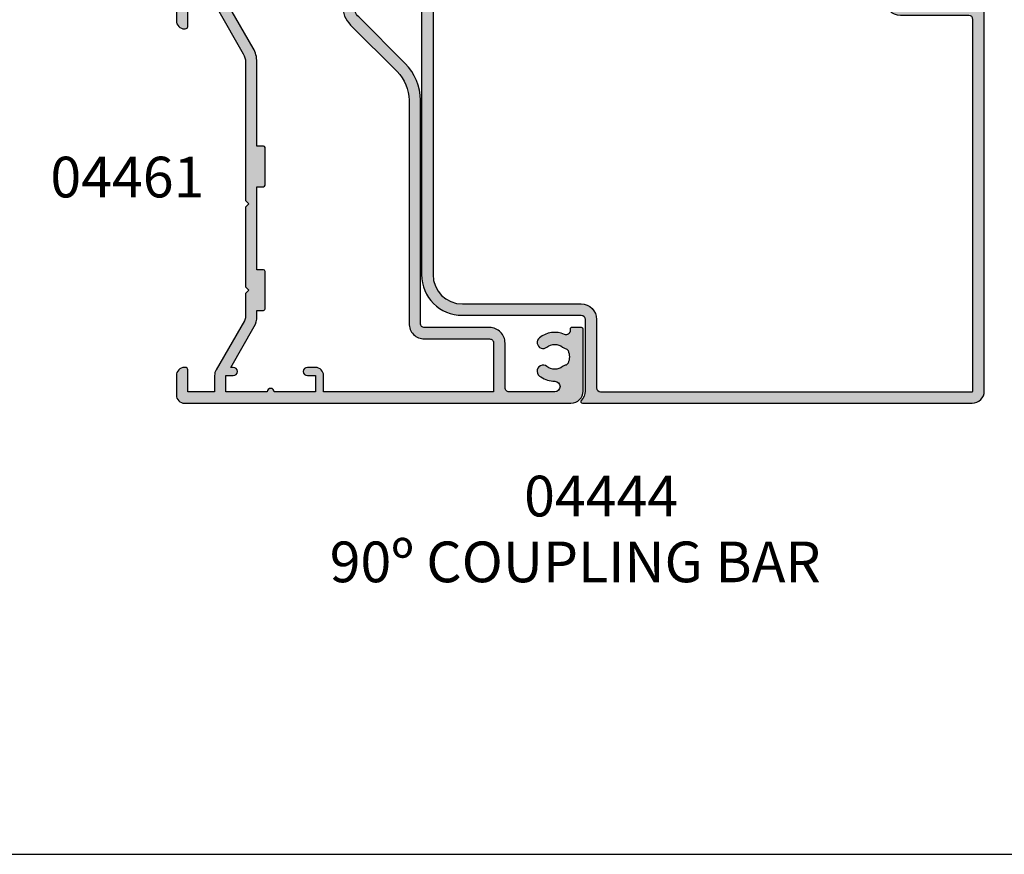
# Model space of a CAD drawing. Units: millimetres. Extents: x 0 to 354, y 0 to 482.
# Drawn here: x 104 to 225, y 0 to 103 of the extents above; entities that cross this region are included whole.
import ezdxf

# ---------------------------------------------------------------- set-up
doc = ezdxf.new("R2010")
doc.units = ezdxf.units.MM
doc.layers.get('0').update_dxf_attribs({"plot": 0})
for name, color, linetype in [('APL Hatch', 253, 'Continuous'), ('APL Joinery', 2, 'Continuous'), ('APL Notes', 7, 'Continuous')]:
    doc.layers.add(name, color=color, linetype=linetype)
doc.styles.add('Arial-Bold', font='ARIALBD.TTF')
doc.styles.add('Arial-Regular', font='ARIAL.TTF')

# ---------------------------------------------------------------- blocks, each defined once
blk = doc.blocks.new('a4 specifiers manual')
blk.add_line((-8.078504834e-07, 1.108869583e-07), (353.9999991921495, 1.108869583e-07))
blk = doc.blocks.new('04444')
at = {"layer": 'APL Hatch'}
h = blk.add_hatch(color=256, dxfattribs=at)
edge = h.paths.add_edge_path(flags=16)
edge.add_line((31.89934573747225, 67.74998053929663), (-19.04999999999799, 67.74998053929666))
edge.add_arc((-19.04999999999799, 66.74998053929666), 1, 90, 180)
edge.add_line((-20.04999999999799, 66.74998053929666), (-20.04999999999797, 15.80063480182644))
edge.add_arc((-16.44999999999797, 15.80063480182644), 3.600000000000001, 180.0000000000001, 270)
edge.add_line((-16.44999999999797, 12.20063480182645), (-1.849999999999992, 12.20063480182643))
edge.add_arc((-1.849999999999994, 10.30063480182643), 1.9, 0, 89.99999999999989, ccw=False)
edge.add_line((0.0500000000000056, 10.30063480182643), (0.0500000000000021, 1.9))
edge.add_arc((0.5500000000000022, 1.9), 0.5, 180, 270)
edge.add_line((0.5500000000000022, 1.4), (46.19998053929866, 1.399999999999999))
edge.add_arc((46.19998053929866, 1.5), 0.1000000000000007, 270, 359.9999999999996)
edge.add_line((46.29998053929866, 1.5), (46.29998053929866, 47.14998053929866))
edge.add_arc((45.79998053929866, 47.14998053929866), 0.5, 0, 90)
edge.add_line((45.79998053929866, 47.64998053929866), (37.39934573747224, 47.64998053929866))
edge.add_arc((37.39934573747225, 49.54998053929866), 1.899999999999998, 180, 269.99999999999983, ccw=False)
edge.add_line((35.49934573747224, 49.54998053929866), (35.49934573747223, 64.14998053929664))
edge.add_arc((31.89934573747224, 64.14998053929664), 3.59999999999999, 0, 89.99999999999994)
edge = h.paths.add_edge_path()
edge.add_line((46.19998053929879, 49.04998053929866), (37.39934573747224, 49.04998053929865))
edge.add_arc((37.39934573747224, 49.54998053929866), 0.5, 180, 270, ccw=False)
edge.add_line((36.89934573747224, 49.54998053929866), (36.89934573747223, 64.14998053929664))
edge.add_arc((31.89934573747223, 64.14998053929664), 5, 0, 89.99999999999984)
edge.add_line((31.89934573747225, 69.14998053929664), (-19.34999999999797, 69.14998053929666))
edge.add_arc((-19.34999999999797, 69.64998053929666), 0.5, 180, 270, ccw=False)
edge.add_line((-19.84999999999797, 69.64998053929666), (-19.84999999999795, 89.00032266181998))
edge.add_arc((-18.84999999999795, 89.00032266181998), 1, 90, 180, ccw=False)
edge.add_line((-18.84999999999795, 90.00032266181998), (-15.43997843939949, 90.00032266181996))
edge.add_arc((-15.43997843939943, 89.50032266181995), 0.5000000000000142, 28.86572741501709, 90.00000000000671, ccw=False)
edge.add_arc((-12.90029341955924, 90.90032266181998), 2.400000000000118, 208.8657274150043, 269.9999999999972)
edge.add_line((-12.90029341955936, 88.50032266181987), (-10.60045685836188, 88.50032266181987))
edge.add_arc((-10.60045685836188, 89.30032266181993), 0.8000000000000682, 270, 450)
edge.add_line((-10.60045685836188, 90.10032266181999), (-12.90029341955936, 90.10032266181989))
edge.add_arc((-12.90029341955936, 90.90032266181998), 0.8000000000000824, 149.9999999999972, 270, ccw=False)
edge.add_arc((-13.76631882334378, 91.40032266182006), 0.1999999999999419, 329.9999999999875, 450.0000000000157)
edge.add_line((-13.76631882334384, 91.60032266182), (-20.94999999999798, 91.60032266182))
edge.add_arc((-20.94999999999798, 91.10032266182002), 0.5, 90, 180)
edge.add_line((-21.44999999999798, 91.10032266182002), (-21.44999999999799, 70.14998053929666))
edge.add_arc((-22.44999999999799, 70.14998053929666), 1, -90, 0, ccw=False)
edge.add_line((-22.44999999999799, 69.14998053929666), (-43.40034212252132, 69.14998053929666))
edge.add_arc((-43.40034212252132, 68.64998053929666), 0.5, 90, 180)
edge.add_line((-43.90034212252132, 68.64998053929666), (-43.90034212252131, 61.46629936264251))
edge.add_arc((-43.70034212252138, 61.46629936264246), 0.1999999999999389, 179.9999999999837, 300.0000000000124)
edge.add_arc((-43.20034212252129, 60.60027395885803), 0.8000000000000843, 0, 120.0000000000029, ccw=False)
edge.add_line((-42.40034212252121, 60.60027395885803), (-42.40034212252132, 58.30043739766056))
edge.add_arc((-41.60034212252125, 58.30043739766056), 0.8000000000000682, 180, 360)
edge.add_line((-40.80034212252118, 58.30043739766056), (-40.80034212252119, 60.60027395885803))
edge.add_arc((-43.20034212252131, 60.60027395885793), 2.400000000000119, 2.7141e-12, 61.13427258499556)
edge.add_arc((-41.80034212252127, 63.13995897869812), 0.5000000000000157, 179.9999999999935, 241.1342725849829, ccw=False)
edge.add_line((-42.30034212252128, 63.13995897869817), (-42.3003421225213, 66.54998053929664))
edge.add_arc((-41.30034212252129, 66.54998053929664), 1, 90, 180, ccw=False)
edge.add_line((-41.30034212252129, 67.54998053929664), (-21.94999999999799, 67.54998053929664))
edge.add_arc((-21.94999999999799, 67.04998053929664), 0.5, 0, 90, ccw=False)
edge.add_line((-21.44999999999799, 67.04998053929664), (-21.44999999999797, 15.80063480182643))
edge.add_arc((-16.44999999999797, 15.80063480182644), 5, 180.0000000000001, 270)
edge.add_line((-16.44999999999797, 10.80063480182644), (-1.849999999999994, 10.80063480182643))
edge.add_arc((-1.849999999999994, 10.30063480182643), 0.5, 0, 89.99999999999989, ccw=False)
edge.add_line((-1.349999999999994, 10.30063480182643), (-1.349999999999998, 1.499999999999872))
edge.add_arc((-3.000000000000003, 1.499999999999864), 1.650000000000005, -44.6442464257197, 2.8421709430404007e-13, ccw=False)
edge.add_arc((-1.683755341890901, 0.2000000000000596), 0.2000000000000596, 135.3557535743272, 269.9999999999838)
edge.add_line((-1.683755341890957, 0), (46.19998053929866, 0))
edge.add_arc((46.19998053929866, 1.5), 1.5, 270, 360)
edge.add_line((47.69998053929866, 1.499999999999999), (47.69998053929866, 49.38373588118962))
edge.add_arc((47.4999805392986, 49.38373588118956), 0.2000000000000668, 1.62844e-11, 134.6442464256698)
edge.add_arc((46.19998053929881, 50.69998053929868), 1.650000000000007, 269.9999999999995, 314.64424642571953, ccw=False)
at = {"layer": 'APL Joinery'}
for points in [[(46.19998053929879, 49.04998053929866), (37.39934573747224, 49.04998053929865, -0.4142135623730951), (36.89934573747224, 49.54998053929866), (36.89934573747223, 64.14998053929664, 0.4142135623730943), (31.89934573747225, 69.14998053929664), (-19.34999999999797, 69.14998053929666, -0.4142135623730951), (-19.84999999999797, 69.64998053929666), (-19.84999999999795, 89.00032266181998, -0.4142135623730951), (-18.84999999999795, 90.00032266181998), (-15.43997843939949, 90.00032266181996, -0.2732608139402959), (-15.00210171184083, 89.74170197216485, 0.2732608139403113), (-12.90029341955936, 88.50032266181987), (-10.60045685836188, 88.50032266181987, 0.9999999999999998), (-10.60045685836188, 90.10032266181999), (-12.90029341955936, 90.10032266181989, -0.577350269189642), (-13.59311374258697, 91.30032266182003, 0.5773502691897898), (-13.76631882334384, 91.60032266182), (-20.94999999999798, 91.60032266182, 0.4142135623730951), (-21.44999999999798, 91.10032266182002), (-21.44999999999799, 70.14998053929666, -0.4142135623730951), (-22.44999999999799, 69.14998053929666), (-43.40034212252132, 69.14998053929666, 0.4142135623730951), (-43.90034212252132, 68.64998053929666), (-43.90034212252131, 61.46629936264251, 0.5773502691897928), (-43.60034212252137, 61.29309428188564, -0.5773502691896424), (-42.40034212252121, 60.60027395885803), (-42.40034212252132, 58.30043739766056, 0.9999999999999998), (-40.80034212252118, 58.30043739766056), (-40.80034212252119, 60.60027395885803, 0.273260813940311), (-42.04172143286618, 62.70208225113951, -0.2732608139402948), (-42.30034212252128, 63.13995897869817), (-42.3003421225213, 66.54998053929664, -0.4142135623730951), (-41.30034212252129, 67.54998053929664), (-21.94999999999799, 67.54998053929664, -0.4142135623730951), (-21.44999999999799, 67.04998053929664), (-21.44999999999797, 15.80063480182643, 0.4142135623730943), (-16.44999999999797, 10.80063480182644), (-1.849999999999993, 10.80063480182643, -0.4142135623730948), (-1.349999999999994, 10.30063480182643), (-1.349999999999998, 1.499999999999872, -0.1972991791518571), (-1.82605206168662, 0.3405405405405118, 0.6659356650514701), (-1.683755341890957, 0), (46.19998053929866, 0, 0.4142135623730951), (47.69998053929866, 1.499999999999999), (47.69998053929866, 49.38373588118962, 0.6659356650514608), (47.35943999875816, 49.52603260098529, -0.1972991791518571)], [(31.89934573747225, 67.74998053929663), (-19.04999999999799, 67.74998053929666, 0.4142135623730951), (-20.04999999999799, 66.74998053929666), (-20.04999999999797, 15.80063480182644, 0.4142135623730943), (-16.44999999999797, 12.20063480182645), (-1.849999999999992, 12.20063480182643, -0.4142135623730948), (0.0500000000000056, 10.30063480182643), (0.0500000000000021, 1.9, 0.4142135623730951), (0.5500000000000022, 1.4), (46.19998053929866, 1.399999999999999, 0.4142135623730951), (46.29998053929866, 1.5), (46.29998053929866, 47.14998053929866, 0.4142135623730954), (45.79998053929866, 47.64998053929866), (37.39934573747224, 47.64998053929866, -0.4142135623730951), (35.49934573747224, 49.54998053929866), (35.49934573747223, 64.14998053929664, 0.4142135623730943)]]:
    blk.add_lwpolyline(points, format="xyb", close=True, dxfattribs=at)
blk = doc.blocks.new('04461')
at = {"layer": 'APL Hatch'}
h = blk.add_hatch(color=256, dxfattribs=at)
edge = h.paths.add_edge_path(flags=16)
edge.add_line((38.39936519817317, 30.59949707257033), (40.69936520027454, 30.59949707257033))
edge.add_line((40.69936520027454, 30.59949707257033), (40.69936520027454, 28.02502788029236))
edge.add_arc((43.09936520027503, 28.02502788029235), 2.400000000000488, 179.9999999999998, 226.4243551586338)
edge.add_arc((41.10036140910972, 25.92407956038775), 0.5000000000000636, -0.0013473570264181944, 46.42435515863389, ccw=False)
edge.add_line((41.60036140897154, 25.9240678024796), (41.60030266874639, 23.42616492779183))
edge.add_arc((40.00030266918881, 23.42620255338128), 1.599999999999983, 299.9986527588083, 359.9986526328268, ccw=False)
edge.add_line((40.80027008729809, 22.04054309667356), (36.00362543378029, 19.27134939580615))
edge.add_arc((37.60356026999908, 16.50003048239043), 3.200000000000339, 119.9986527588094, 127.9676400653496)
edge.add_arc((36.15011054484325, 18.36252857664578), 0.8374980942528791, 127.9676400653723, 307.9676400653724)
edge.add_arc((37.60356026999978, 16.50003048238986), 1.525003811495462, 52.03235993460328, 127.96764006533249, ccw=False)
edge.add_arc((39.05700999515861, 18.36252857664536), 0.8374980942539519, 232.0323599346036, 258.0277595682277)
edge.add_arc((38.77956238920185, 17.05412344898714), 0.5000000000001837, 25.228249313444906, 78.02775956822842, ccw=False)
edge.add_arc((37.60356026999875, 16.50003048239049), 1.800000000000975, -25.228249313214405, 25.228249313447918, ccw=False)
edge.add_arc((38.77956238920418, 15.94593751579865), 0.500000000000127, 281.9722405743373, 334.77175068678343, ccw=False)
edge.add_arc((39.0570099984163, 14.63753238883243), 0.8374980942523489, 101.9722405743433, 127.9676401381024)
edge.add_arc((37.60356026999902, 16.50003048239046), 1.525003812951864, 232.0323598891976, 307.9676401381031, ccw=False)
edge.add_arc((36.15011054246894, 14.63753238813961), 0.8374980942527107, 52.03235988919665, 178.3936084558003)
edge.add_arc((34.8131380929039, 14.67502667089739), 0.5000000000021902, 348.46304096419385, 358.39360845580046, ccw=False)
edge.add_line((35.30303604145746, 14.57502667087138), (34.57198900227374, 14.57502667087144))
edge.add_arc((34.57198900227348, 11.17502667087142), 3.400000000000011, 89.99999999999557, 134.9986526660834)
edge.add_line((32.16788248179103, 13.57924626112807), (26.45225913169042, 7.863891715193332))
edge.add_arc((22.91680836627509, 11.39950875968835), 4.999999999999952, 269.99886060251663, 314.9986526660836, ccw=False)
edge.add_line((22.91670893508723, 6.399508760677051), (-4.499962216148503, 6.400053975113173))
edge.add_arc((-4.499999999999884, 4.500053975488798), 1.900000000000064, 89.99886060251681, 179.9999999999998)
edge.add_line((-6.399999999999948, 4.500053975488803), (-6.400000000000005, -3.499965721938565))
edge.add_arc((-6.900000000000007, -3.499965721938569), 0.5000000000000018, -90.00103372767688, 5.115907697472721e-13, ccw=False)
edge.add_line((-6.900009020975772, -3.999965721857194), (-12.90066004670871, -3.999857458138471))
edge.add_line((-12.90066004670871, -3.999857458138471), (-12.90028298156537, 16.89949707072051))
edge.add_line((-12.90028298156537, 16.89949707072051), (-10.90063480182945, 16.89949707072051))
edge.add_arc((-10.90063480182945, 17.89949707072051), 1, 270, 360)
edge.add_line((-9.900634801829455, 17.89949707072051), (-9.900634801829455, 18.89949707072051))
edge.add_arc((-10.40063480182945, 18.89949707072051), 0.5, 0, 180)
edge.add_line((-10.90063480182945, 18.89949707072051), (-10.90063480182945, 17.89949707072051))
edge.add_line((-10.90063480182945, 17.89949707072051), (-12.90055639904014, 17.89949707072051))
edge.add_line((-12.90055639904014, 17.89949707072051), (-12.90055639904014, 22.96949708501589))
edge.add_arc((-12.90055639903821, 23.39949707786818), 0.429999992852288, 269.9999999997425, 449.9999999997425)
edge.add_line((-12.90055639903627, 23.82949707072047), (-12.90055639903627, 28.89949707072048))
edge.add_line((-12.90055639903627, 28.89949707072048), (-10.90063480182957, 28.89949707072048))
edge.add_line((-10.90063480182957, 28.89949707072048), (-10.90063480182945, 27.99949707072045))
edge.add_arc((-10.40063480182945, 27.99949707072048), 0.5, 180.0000000000032, 360.0000000000032)
edge.add_line((-9.900634801829455, 27.99949707072051), (-9.900634801829455, 28.32214680153084))
edge.add_line((-9.900634801829455, 28.32214680153084), (-4.875763671233045, 25.42103610163774))
edge.add_arc((-3.675763671232897, 27.4994970707206), 2.400000000000257, 239.9999999999995, 270.0000000000002)
edge.add_line((-3.675763671232886, 25.09949707072035), (-2.900634801827976, 25.09949707072034))
edge.add_line((-2.900634801827976, 25.09949707072034), (-2.900634801828005, 24.29949707072271))
edge.add_arc((-2.700634801828044, 24.29949707072271), 0.1999999999999602, 180, 270.0000000000081)
edge.add_line((-2.700634801828016, 24.09949707072275), (1.899365198174308, 24.09949707072275))
edge.add_arc((1.899365198174308, 24.29949707072271), 0.1999999999999602, 270, 360)
edge.add_line((2.099365198174268, 24.29949707072271), (2.099365198174268, 25.09949707072278))
edge.add_line((2.099365198174268, 25.09949707072278), (12.29936519817391, 25.09949707072278))
edge.add_line((12.29936519817391, 25.09949707072278), (12.29936519817391, 24.29949707072274))
edge.add_arc((12.4993651981739, 24.29949707072274), 0.1999999999999886, 180, 270)
edge.add_line((12.4993651981739, 24.09949707072275), (17.09936519817398, 24.09949707072278))
edge.add_arc((17.09936519817398, 24.29949707072277), 0.1999999999999886, 270, 359.9999999999797)
edge.add_line((17.29936519817397, 24.2994970707227), (17.29936519817426, 25.09949707072022))
edge.add_line((17.29936519817426, 25.09949707072022), (27.62808390606063, 25.09949707072022))
edge.add_arc((27.62808390606063, 28.49949707071909), 3.399999999998875, 269.9999999999999, 300)
edge.add_line((29.32808390606007, 25.55501069785298), (34.84936519817271, 28.74272393812588))
edge.add_arc((33.89936519817326, 30.38817220531536), 1.899999999998898, 300, 360.0000000000008)
edge.add_line((35.79936519817215, 30.38817220531539), (35.7993651981721, 31.59949707257039))
edge.add_line((35.7993651981721, 31.59949707257039), (37.05772441167309, 31.59949707257107))
edge.add_arc((38.39936519817319, 31.99949707257033), 1.399999999999997, 196.6015495989885, 269.9999999999994)
edge = h.paths.add_edge_path()
edge.add_arc((35.29936520027508, 44.19949707257049), 0.8000000000000113, 270, 360.000000000001)
edge.add_line((36.09936520027509, 44.19949707257051), (36.09936520027506, 45.49949707257034))
edge.add_line((36.09936520027506, 45.49949707257034), (38.59936519817313, 45.49949707257034))
edge.add_line((38.59936519817313, 45.49949707257034), (38.59936519817313, 44.48939502112312))
edge.add_arc((39.09936519817316, 44.48939502112312), 0.5000000000000285, 180, 258.4630409660689)
edge.add_arc((38.89936519817315, 44.489395021127), 0.4999999999999982, 281.5369590317013, 360)
edge.add_line((39.39936519817314, 44.489395021127), (39.39936519817314, 45.49949707257034))
edge.add_line((39.39936519817314, 45.49949707257034), (40.69936519817315, 45.49949707257034))
edge.add_line((40.69936519817315, 45.49949707257034), (40.69936519817315, 31.99949707257037))
edge.add_line((40.69936519817315, 31.99949707257037), (38.39936519817314, 31.99949707257033))
edge.add_line((38.39936519817314, 31.99949707257033), (38.39936519817312, 32.19949707257049))
edge.add_arc((37.59936519817311, 32.19949707257038), 0.8000000000000113, 8.1422e-12, 90)
edge.add_line((37.59936519817311, 32.99949707257039), (35.79936519817213, 32.99949707257039))
edge.add_line((35.79936519817213, 32.99949707257039), (35.79936519817213, 33.59949707072053))
edge.add_arc((34.39936519817215, 33.59949707072053), 1.399999999999977, 0, 89.99999999999883)
edge.add_line((34.39936519817218, 34.99949707072051), (32.69936519817321, 34.99949707072051))
edge.add_arc((32.69936519817321, 33.99949707072051), 1, 90, 180.0000000000163)
edge.add_line((31.69936519817321, 33.99949707072023), (31.69936519817324, 33.8994970707204))
edge.add_arc((31.99936519817317, 33.89949707072049), 0.2999999999999261, 180.0000000000163, 269.9999999999946)
edge.add_line((31.99936519817314, 33.59949707072056), (34.39936519817326, 33.59949707072056))
edge.add_line((34.39936519817326, 33.59949707072056), (34.39936519817326, 30.38817220531527))
edge.add_arc((33.89936519817323, 30.38817220531527), 0.5000000000000285, -59.99999999999818, 0, ccw=False)
edge.add_line((34.14936519817326, 29.95515950342304), (28.62808390606062, 26.76744626315015))
edge.add_arc((27.62808390606063, 28.49949707071903), 2, 269.99999999999983, 299.9999999999998, ccw=False)
edge.add_line((27.62808390606063, 26.49949707071903), (10.59936519817319, 26.49949707071903))
edge.add_line((10.59936519817319, 26.49949707071903), (10.19936519817435, 26.09949707072022))
edge.add_line((10.19936519817435, 26.09949707072022), (9.799365198173234, 26.49949707072167))
edge.add_line((9.799365198173234, 26.49949707072167), (-0.0006348018276583, 26.49949707072167))
edge.add_line((-0.0006348018276583, 26.49949707072167), (-0.4006348018279767, 26.09949707072076))
edge.add_line((-0.4006348018279767, 26.09949707072076), (-0.8006348018276412, 26.49949707072051))
edge.add_line((-0.8006348018276412, 26.49949707072051), (-3.675763671233056, 26.49949707072051))
edge.add_arc((-3.675763671233053, 27.49949707072061), 1.000000000000099, 239.99999999999932, 269.99999999999983, ccw=False)
edge.add_line((-4.175763671233113, 26.63347166693609), (-10.20063480182952, 30.11193263601879))
edge.add_arc((-10.90063480182953, 28.89949707072054), 1.400000000000041, 60.0000000000006, 90.00000000000385)
edge.add_line((-10.90063480182962, 30.29949707072058), (-12.90063480182462, 30.29949707072046))
edge.add_line((-12.90063480182462, 30.29949707072046), (-12.90063480182462, 33.59949707072459))
edge.add_line((-12.90063480182462, 33.59949707072459), (-10.20063480177282, 33.59949707072457))
edge.add_arc((-10.20063480177282, 33.89949707072415), 0.299999999999585, 270, 359.9999999999837)
edge.add_line((-9.900634801773236, 33.89949707072407), (-9.900634801773206, 33.99949707072179))
edge.add_arc((-10.90063480177281, 33.99949707072179), 0.999999999999602, 0, 90)
edge.add_line((-10.90063480177281, 34.99949707072139), (-13.30063480180055, 34.99949707072145))
edge.add_arc((-13.30063480180058, 33.9994970706955), 1.000000000025949, 89.99999999999837, 180)
edge.add_line((-14.30063480182653, 33.9994970706955), (-14.30063480182653, -13.5005029247328))
edge.add_arc((-12.80063480182653, -13.5005029247328), 1.5, 180, 270)
edge.add_line((-12.80063480182653, -15.00050292473281), (-5.19999999999996, -15.00050292473281))
edge.add_arc((-5.19999999999996, -14.80050292473282), 0.1999999999999886, 270, 359.999999999998)
edge.add_line((-4.999999999999971, -14.80050292473282), (-4.999999999999914, -13.60050292475435))
edge.add_arc((-5.19999999999996, -13.60050292475434), 0.2000000000000455, 359.999999999998, 450.0000000000081)
edge.add_line((-5.199999999999988, -13.4005029247543), (-5.390575869498007, -13.40050292475432))
edge.add_arc((-5.390575869498081, -12.90050292475433), 0.4999999999999929, 156.5110980886768, 270.0000000000084, ccw=False)
edge.add_arc((-8.600556399034325, -11.50550292475499), 2.999999999999993, 336.5110980886776, 398.8244586925554)
edge.add_arc((-6.837909604689983, -10.08705922534796), 0.7375000000000149, 38.82445869255385, 218.8244586925538)
edge.add_arc((-8.600556399034211, -11.50550292475496), 1.524999999999854, -38.82445869273221, 38.82445869255861, ccw=False)
edge.add_arc((-6.837909604716241, -12.92394662414975), 0.7374999999719004, 141.1755413072657, 168.8230001411709)
edge.add_arc((-8.051938000913461, -12.68406894040371), 0.5000000000008514, 294.9618148039385, 348.82300014117305, ccw=False)
edge.add_arc((-8.60055639903427, -11.50550292475494), 1.800000000000407, 245.0106482959637, 294.9618148039389, ccw=False)
edge.add_arc((-9.14974116388045, -12.68380513304361), 0.5000000000015185, 191.2890208719771, 245.0106482959623, ccw=False)
edge.add_arc((-10.37555639903485, -12.9285029247563), 0.7500000000007634, 11.28902087197611, 38.4162019613841)
edge.add_arc((-8.600556399034838, -11.50550292475436), 1.525000000000066, 141.1323711980024, 218.8676287953885, ccw=False)
edge.add_arc((-10.37555639903697, -10.08250292475826), 0.7500000000001915, 321.5837980525042, 518.3626418190773)
edge.add_arc((-8.600556399034241, -11.505502924755), 2.999999999999977, 145.4923678270225, 179.9999999999996)
edge.add_arc((-12.25055639903414, -11.50550292475498), 0.6499999999999205, 179.9999999999997, 359.9999999999997, ccw=False)
edge.add_line((-12.90055639903406, -11.50550292475498), (-12.90055639903411, -5.899866481293486))
edge.add_arc((-12.40055639903417, -5.899866481293479), 0.4999999999999432, 89.99896627231641, 180.0000000000008, ccw=False)
edge.add_line((-12.40054737805835, -5.399866481374914), (-6.900034279708108, -5.399965721366143))
edge.add_arc((-6.900000000000034, -3.499965721675317), 1.900000000000062, 269.9989662723181, 360.0000000000002)
edge.add_line((-4.999999999999971, -3.499965721675309), (-5, 4.499990978942811))
edge.add_arc((-4.5, 4.499990978942811), 0.5, 89.99896627231641, 180, ccw=False)
edge.add_line((-4.499990979024175, 4.999990978861433), (22.91668046509446, 4.999496328601679))
edge.add_arc((22.9167959335848, 11.39949632756005), 6.400000000000013, 269.9989662723181, 314.998652666084)
edge.add_line((27.44217291331651, 6.87390651060641), (33.15780869611399, 12.58927348865339))
edge.add_arc((34.57198900228014, 11.17502667085537), 2.000000000000001, 90.00000000000023, 134.9986526660838, ccw=False)
edge.add_line((34.57198900228013, 13.17502667085537), (41.59996023022796, 13.17502667085537))
edge.add_line((41.59996023022796, 13.17502667085537), (41.59999541613879, 5.999023861561823))
edge.add_arc((42.59999541612685, 5.999028764837894), 1.000000000000083, 180.0002809370246, 269.9993434047934)
edge.add_line((42.59998395637865, 4.999028764903471), (43.39998095632284, 4.999019597139302))
edge.add_line((43.39998095632284, 4.999019597139302), (43.79998554019448, 5.399015013212199))
edge.add_line((43.79998554019448, 5.399015013212199), (50.09998853978237, 5.398942816763828))
edge.add_line((50.09998853978237, 5.398942816763828), (50.49998395585754, 4.998938232890175))
edge.add_line((50.49998395585754, 4.998938232890175), (52.29998095573967, 4.998917605377506))
edge.add_arc((52.29998897756404, 5.698917605343829), 0.7000000000122873, 269.9993434047422, 449.9993434047421)
edge.add_line((52.29999699938841, 6.398917605310153), (43, 6.399024180933743))
edge.add_line((43, 6.399024180933743), (42.99999999999997, 13.17502667087143))
edge.add_arc((41.59999999999996, 13.17502667087143), 1.400000000000005, 7.27e-14, 90.00000000000115)
edge.add_line((41.59999999999993, 14.57502667087144), (41.01814137475995, 14.57502667087144))
edge.add_arc((41.01814137475996, 15.07502667087146), 0.5000000000000285, 157.3478061574701, 269.99999999999835, ccw=False)
edge.add_arc((37.60356026999921, 16.50003048239033), 3.199999997815175, 337.3478061574704, 410.5686448509185)
edge.add_arc((39.95362746765517, 19.35785905498457), 0.5000000000003084, 119.99865275880671, 230.5686448509197, ccw=False)
edge.add_line((39.70363764949587, 19.79087763520601), (41.50024157814345, 20.82809107116799))
edge.add_arc((40.00030266918867, 23.42620255249512), 3.000000000000056, 299.9986527588051, 359.9986526237575)
edge.add_line((43.0003026683592, 23.42613200404004), (43.00036082848271, 25.89936630520157))
edge.add_line((43.00036082848271, 25.89936630520157), (46.30019974149795, 25.89936630520167))
edge.add_arc((46.30019974149791, 26.59936630520159), 0.6999999999999176, 270.0000000000023, 455.0148164792164)
edge.add_line((46.23901039500037, 27.29668679384012), (43.18677855241443, 27.02885575366574))
edge.add_arc((43.09936520027503, 28.02502788029233), 0.9999999999999984, 180.0000000000002, 275.01481647921935, ccw=False)
edge.add_line((42.09936520027503, 28.02502788029233), (42.09936520027508, 51.49949707257056))
edge.add_arc((41.59936520027492, 51.49949707257056), 0.5000000000001706, 0, 90)
edge.add_line((41.59936520027492, 51.99949707257073), (35.34936520027498, 51.99949707257073))
edge.add_arc((35.34936520027498, 51.7494970725707), 0.2500000000000284, 90, 180)
edge.add_line((35.09936520027495, 51.7494970725707), (35.09936520027495, 50.64949707257054))
edge.add_arc((35.34936520027495, 50.64949707257054), 0.25, 180, 270)
edge.add_line((35.34936520027495, 50.39949707257054), (40.44936520027493, 50.39949707257054))
edge.add_arc((40.44936520027493, 50.14949707257054), 0.25, 0, 90, ccw=False)
edge.add_line((40.69936520027494, 50.14949707257054), (40.69936520027499, 47.14949707257065))
edge.add_arc((40.44936520027488, 47.14949707257065), 0.2500000000001137, -90, 0, ccw=False)
edge.add_line((40.44936520027488, 46.89949707257054), (37.09936520027495, 46.89949707257054))
edge.add_line((37.09936520027495, 46.89949707257054), (37.099365200275, 47.64949707257051))
edge.add_arc((36.84936520027506, 47.64949707257055), 0.2499999999999432, 359.9999999999902, 495.0000000000046)
edge.add_line((36.67258850497845, 47.82627376786713), (35.15794384403782, 46.31162910692658))
edge.add_arc((35.29936520027525, 46.17020775068913), 0.2000000000001905, 134.9999999999942, 179.9999999999959)
edge.add_line((35.09936520027506, 46.17020775068914), (35.099365200275, 43.59949707257058))
edge.add_arc((35.29936520027509, 43.59949707257057), 0.2000000000000881, 179.9999999999959, 269.9999999999959)
at = {"layer": 'APL Joinery'}
for points in [[(35.29936520027508, 43.39949707257048, 0.4142135623731004), (36.09936520027509, 44.19949707257051), (36.09936520027506, 45.49949707257034), (38.59936519817313, 45.49949707257034), (38.59936519817313, 44.48939502112312, 0.3563939586871138), (38.99936519816362, 43.99949707256841, 0.3563939586980815), (39.39936519817314, 44.489395021127), (39.39936519817314, 45.49949707257034), (40.69936519817315, 45.49949707257034), (40.69936519817315, 31.99949707257037), (38.39936519817314, 31.99949707257033), (38.39936519817312, 32.19949707257049, 0.4142135623730535), (37.59936519817311, 32.99949707257039), (35.79936519817213, 32.99949707257039), (35.79936519817213, 33.59949707072053, 0.4142135623730895), (34.39936519817218, 34.99949707072051), (32.69936519817321, 34.99949707072051, 0.4142135623731783), (31.69936519817321, 33.99949707072023), (31.69936519817324, 33.8994970707204, 0.4142135623729847), (31.99936519817314, 33.59949707072056), (34.39936519817326, 33.59949707072056), (34.39936519817326, 30.38817220531527, -0.2679491924311141), (34.14936519817326, 29.95515950342304), (28.62808390606062, 26.76744626315015, -0.1316524975873956), (27.62808390606063, 26.49949707071903), (10.59936519817319, 26.49949707071903), (10.19936519817435, 26.09949707072022), (9.799365198173234, 26.49949707072167), (-0.0006348018276583, 26.49949707072167), (-0.4006348018279767, 26.09949707072076), (-0.8006348018276412, 26.49949707072051), (-3.675763671233056, 26.49949707072051, -0.1316524975873979), (-4.175763671233113, 26.63347166693609), (-10.20063480182952, 30.11193263601879, 0.1316524975874104), (-10.90063480182962, 30.29949707072058), (-12.90063480182462, 30.29949707072046), (-12.90063480182462, 33.59949707072459), (-10.20063480177282, 33.59949707072457, 0.4142135623730125), (-9.900634801773236, 33.89949707072407), (-9.900634801773206, 33.99949707072179, 0.4142135623730951), (-10.90063480177281, 34.99949707072139), (-13.30063480180055, 34.99949707072145, 0.4142135623731034), (-14.30063480182653, 33.9994970706955), (-14.30063480182653, -13.5005029247328, 0.4142135623730951), (-12.80063480182653, -15.00050292473281), (-5.19999999999996, -15.00050292473281, 0.4142135623730847), (-4.999999999999971, -14.80050292473282), (-4.999999999999914, -13.60050292475435, 0.414213562373147), (-5.199999999999988, -13.4005029247543), (-5.390575869498007, -13.40050292475432, -0.5400716694641157), (-5.849144516574682, -12.7012172104687, 0.2787975541389039), (-6.263345180014169, -9.6246935995744, 1), (-7.412474029365796, -10.54942485112151, -0.3523955204325988), (-7.412474029368695, -12.46158099839201, 0.1212234127598626), (-7.561421477185774, -12.78098921666702, -0.2394382480806993), (-7.840930924712722, -13.13736356180801, -0.2214711245079699), (-9.36096607343751, -13.13699829007947, -0.2387944948639684), (-9.640067257942803, -12.78168424972881, 0.1189205426546311), (-9.787918064533699, -12.4624758999757, -0.3528190902717477), (-9.787918064423309, -10.54852994939606, 1.15829496639959), (-11.07270859590804, -9.805954892043978, 0.1517161906336193), (-11.60055639903422, -11.50550292475498, -1), (-12.90055639903406, -11.50550292475498), (-12.90055639903411, -5.899866481293486, -0.4142188467482642), (-12.40054737805835, -5.399866481374914), (-6.900034279708108, -5.399965721366143, 0.4142188467482527), (-4.999999999999971, -3.499965721675309), (-5, 4.499990978942811, -0.4142188467482601), (-4.499990979024175, 4.999990978861433), (22.91668046509446, 4.999496328601679, 0.1989109448737893), (27.44217291331651, 6.87390651060641), (33.15780869611399, 12.58927348865339, -0.1989062559300922), (34.57198900228013, 13.17502667085537), (41.59996023022796, 13.17502667085537), (41.59999541613879, 5.999023861561823, 0.4142087697623647), (42.59998395637865, 4.999028764903471), (43.39998095632284, 4.999019597139302), (43.79998554019448, 5.399015013212199), (50.09998853978237, 5.398942816763828), (50.49998395585754, 4.998938232890175), (52.29998095573967, 4.998917605377506, 1), (52.29999699938841, 6.398917605310153), (43, 6.399024180933743), (42.99999999999997, 13.17502667087143, 0.4142135623731005), (41.59999999999993, 14.57502667087144), (41.01814137475995, 14.57502667087144, -0.5353652366461965), (40.55671149546575, 15.26759475362287, 0.3308192540555145), (39.63605081913559, 18.97166600440575, -0.5237321830321465), (39.70363764949587, 19.79087763520601), (41.50024157814345, 20.82809107116799, 0.26794919179956), (43.0003026683592, 23.42613200404004), (43.00036082848271, 25.89936630520157), (46.30019974149795, 25.89936630520167, 1.044748832512316), (46.23901039500037, 27.29668679384012), (43.18677855241443, 27.02885575366574, -0.4400876988358291), (42.09936520027503, 28.02502788029233), (42.09936520027508, 51.49949707257056, 0.4142135623730951), (41.59936520027492, 51.99949707257073), (35.34936520027498, 51.99949707257073, 0.4142135623730951), (35.09936520027495, 51.7494970725707), (35.09936520027495, 50.64949707257054, 0.4142135623730951), (35.34936520027495, 50.39949707257054), (40.44936520027493, 50.39949707257054, -0.4142135623730951), (40.69936520027494, 50.14949707257054), (40.69936520027499, 47.14949707257065, -0.4142135623730951), (40.44936520027488, 46.89949707257054), (37.09936520027495, 46.89949707257054), (37.099365200275, 47.64949707257051, 0.6681786379193894), (36.67258850497845, 47.82627376786713), (35.15794384403782, 46.31162910692658, 0.198912367379666), (35.09936520027506, 46.17020775068914), (35.099365200275, 43.59949707257058, 0.4142135623730951)], [(38.39936519817317, 30.59949707257033), (40.69936520027454, 30.59949707257033), (40.69936520027454, 28.02502788029236, 0.2053812698978989), (41.44501723517268, 26.2863120293368, -0.2053873968422769), (41.60036140897154, 25.9240678024796), (41.60030266874639, 23.42616492779183, -0.2679491918419578), (40.80027008729809, 22.04054309667356), (36.00362543378029, 19.27134939580615, 0.0347852867130393), (35.63486805045631, 19.02277718880269, 1), (36.66535303923018, 17.70227996448886, -0.3440117692676485), (38.54176750077073, 17.70227996448781, 0.1139152748905307), (38.88328126818521, 17.54324755812777, -0.2345456280218748), (39.23187089658757, 17.26723612844731, -0.223785336166082), (39.23187089659069, 15.73282483634031, -0.2345456273666463), (38.88328126940459, 15.45681340691615, 0.113915274581731), (38.54176750319158, 15.29778100033489, -0.3440117698443135), (36.6653530373793, 15.29778099988785, 0.614971049277533), (35.3129415899383, 14.66101009662375, -0.0433574129250482), (35.30303604145746, 14.57502667087138), (34.57198900227374, 14.57502667087144, 0.1989062559301117), (32.16788248179103, 13.57924626112807), (26.45225913169042, 7.863891715193332, -0.1989114241878744), (22.91670893508723, 6.399508760677051), (-4.499962216148503, 6.400053975113173, 0.4142193869292209), (-6.399999999999948, 4.500053975488803), (-6.400000000000005, -3.499965721938565, -0.4142188467482285), (-6.900009020975772, -3.999965721857194), (-12.90066004670871, -3.999857458138471), (-12.90028298156537, 16.89949707072051), (-10.90063480182945, 16.89949707072051, 0.4142135623730951), (-9.900634801829455, 17.89949707072051), (-9.900634801829455, 18.89949707072051, 1), (-10.90063480182945, 18.89949707072051), (-10.90063480182945, 17.89949707072051), (-12.90055639904014, 17.89949707072051), (-12.90055639904014, 22.96949708501589, 1), (-12.90055639903627, 23.82949707072047), (-12.90055639903627, 28.89949707072048), (-10.90063480182957, 28.89949707072048), (-10.90063480182945, 27.99949707072045, 1), (-9.900634801829455, 27.99949707072051), (-9.900634801829455, 28.32214680153084), (-4.875763671233045, 25.42103610163774, 0.1316524975873993), (-3.675763671232886, 25.09949707072035), (-2.900634801827976, 25.09949707072034), (-2.900634801828005, 24.29949707072271, 0.4142135623731368), (-2.700634801828016, 24.09949707072275), (1.899365198174308, 24.09949707072275, 0.4142135623730951), (2.099365198174268, 24.29949707072271), (2.099365198174268, 25.09949707072278), (12.29936519817391, 25.09949707072278), (12.29936519817391, 24.29949707072274, 0.4142135623730951), (12.4993651981739, 24.09949707072275), (17.09936519817398, 24.09949707072278, 0.4142135623729911), (17.29936519817397, 24.2994970707227), (17.29936519817426, 25.09949707072022), (27.62808390606063, 25.09949707072022, 0.1316524975873967), (29.32808390606007, 25.55501069785298), (34.84936519817271, 28.74272393812588, 0.267949192431127), (35.79936519817215, 30.38817220531539), (35.7993651981721, 31.59949707257039), (37.05772441167309, 31.59949707257107, 0.3316792665684287)]]:
    blk.add_lwpolyline(points, format="xyb", close=True, dxfattribs=at)

msp = doc.modelspace()

# ---------------------------------------------------------------- block references
msp.add_blockref('a4 specifiers manual', (0, 0))
at = {"layer": 'APL Joinery', "color": 2, "ltscale": 3}
msp.add_blockref('04444', (175.0096343027777, 55.41758812190737), dxfattribs=at)
at = {"layer": 'APL Joinery', "color": 2, "ltscale": 3, "rotation": 90}
msp.add_blockref('04461', (158.4086584854586, 69.7176623392681), dxfattribs=at)

# ---------------------------------------------------------------- texts
at = {"layer": 'APL Notes'}
for s, style, p in [('04461', 'Arial-Bold', (107.9320293755989, 80.70648098064697)), ('04444', 'Arial-Bold', (166.1524795175197, 41.51488693624169)), ('90º COUPLING BAR', 'Arial-Regular', (142.2531575003514, 33.42406361694172))]:
    msp.add_text(s, height=5, dxfattribs=dict(at, style=style)).set_placement(p)

doc.saveas('drawing.dxf')
